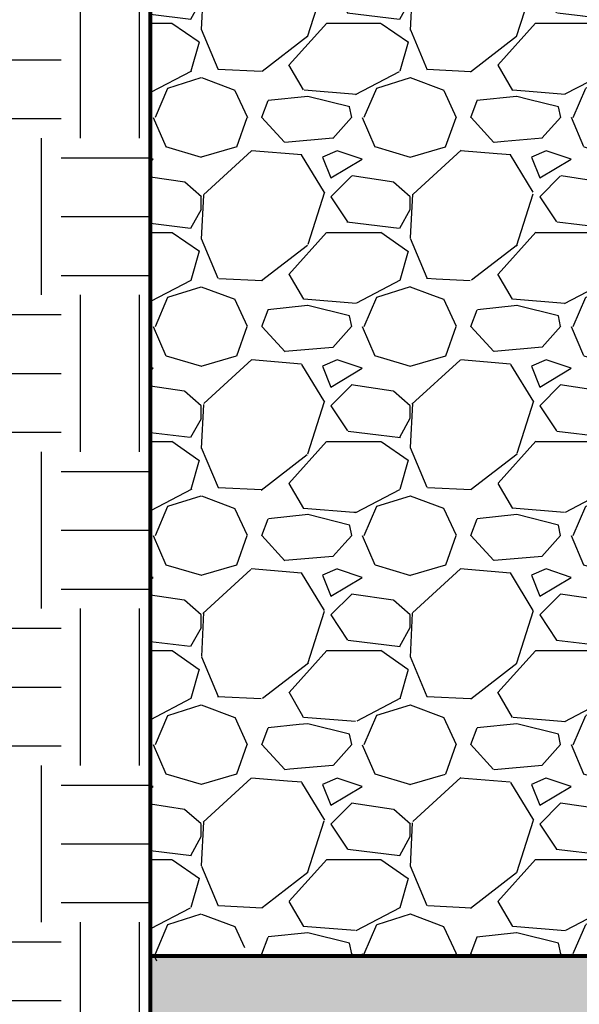
# Model space of a CAD drawing. Units: inches. Extents: x 1997 to 2438, y -1791 to -1373.
# Drawn here: x 2031 to 2044, y -1446 to -1423 of the extents above; entities that cross this region are included whole.
import ezdxf

# ---------------------------------------------------------------- set-up
doc = ezdxf.new("R2010")
doc.units = ezdxf.units.IN
doc.header["$MEASUREMENT"] = 0
doc.linetypes.add('HIDDEN', pattern=[0.375, 0.25, -0.125])
doc.layers.add('0-BACKFILL INITIAL', color=253, linetype='Continuous')
doc.layers.add('0-EARTH', color=36, linetype='Continuous')
doc.layers.add('0-BEDDING', color=7, linetype='Continuous', lineweight=5)
doc.layers.add('0-HATCH BORDERS', color=7, linetype='Continuous', lineweight=80)
doc.layers.add('Viewport', color=3, linetype='HIDDEN', plot=False)
pattern_1 = [(228.012787504, (3.6, 5), (-40.00000000000031, -45.00000000000001), [0.67268, -66.5954402353685]), (184.969740728, (3.15, 4.5), (59.99999999999987, 5.000000000000176), [1.15434, -114.27962380615]), (132.510447078, (2, 4.4), (50.00000000000058, -54.99999999999932), [0.8139400000000001, -80.5801629804985]), (267.273689006, (0.05, 3.15), (5.000000000000121, 100.0000000000001), [1.05119, -104.067790208145]), (292.833654178, (0, 2.1), (-24.99999999999994, 60.00000000000014), [1.030775, -102.0468656404415]), (357.273689006, (0.4, 1.15), (-100.0000000000001, 5.000000000000128), [1.05119, -104.067790208145]), (37.6942404667, (1.45, 1.1), (-64.99999999999999, -49.99999999999986), [1.390145, -137.62424274458]), (72.2553283749, (2.55, 1.95), (35.00000000000014, 110), [1.31244, -129.9316074840669]), (121.429565615, (2.95, 3.2), (-40.0000000000001, 64.99999999999994), [1.05475, -104.420365548645]), (175.236358309, (2.4, 4.1), (54.99999999999992, -5.00000000000019), [1.20416, -59.0038128939615]), (222.397437798, (1.2, 4.2), (-59.99999999999982, -54.99999999999986), [1.55724, -154.1668750239745]), (138.814074834, (5, 3.1), (-35.00000000000016, 30), [0.5315049999999999, -52.61922406367349]), (171.46923439, (4.600000000000001, 3.45), (64.99999999999999, -9.999999999999975), [1.011185, -100.107557080785]), (225, (3.6, 3.6), (-5.551115123125783e-16, -4.999999999999664), [0.707105, -6.3639628118655]), (203.198590514, (3.25, 4.2), (24.99999999999995, 9.999999999999877), [0.38079, -37.6980755293195]), (291.801409486, (2.9, 4.050000000000001), (-4.99999999999842, 15.00000000000051), [0.538515, -26.3873090356725]), (30.96375653209999, (3.1, 3.55), (15.00000000000026, 9.999999999999897), [0.8746449999999999, -28.28011447422649]), (161.565051177, (3.85, 4), (10.00000000000006, -4.999999999999884), [0.632455, -15.178933300842]), (16.389540334, (0, 4.050000000000001), (49.99999999999983, 15.00000000000022), [0.886, -87.714225733347]), (70.3461759419, (0.8500000000000001, 4.3), (-20.0000000000061, -55.00000000001698), [0.7433049999999999, -73.58703873659499]), (293.198590514, (3.85, 5), (-9.999999999999853, 24.99999999999996), [0.761575, -37.3172905293195]), (343.610459666, (4.149999999999999, 4.3), (-49.99999999999983, 15.00000000000022), [0.8859999999999999, -87.71422573334497]), (339.44395478, (0, 0.95), (-25.00000000000018, 10.00000000000012), [0.8543999999999999, -41.86561872658749]), (294.775140569, (0.8, 0.65), (-25.00000000000003, 55.00000000000001), [0.71589, -70.87321531638]), (66.8014094864, (3.9, 0), (9.999999999999906, 24.99999999999985), [0.761575, -37.3172905293195]), (17.3540246363, (4.2, 0.7000000000000001), (-64.99999999999989, -19.99999999999982), [0.838155, -82.97711807120001]), (69.44395478040002, (1.45, 0), (-10.00000000000004, -24.99999999999977), [0.4272, -42.29281872658749]), (101.309932474, (3.6, 0), (-4.999999999999819, 20.00000000000006), [0.25495, -25.240147567964]), (165.963756532, (3.55, 0.25), (14.99999999999979, -5.000000000000007), [1.030775, -19.5847531280885]), (186.009005957, (2.55, 0.5), (50.00000000000023, 4.999999999999916), [0.9552499999999999, -94.56961587271401]), (303.690067526, (3.1, 3.1), (-4.999999999999936, 9.999999999999929), [0.7211099999999998, -17.30664637732]), (353.157226587, (3.5, 2.5), (85.00000000000007, -10.00000000000026), [1.25897, -124.6378131201415]), (60.9453959009, (4.75, 2.35), (-19.99999999999988, -34.99999999999989), [0.51478, -50.963370704935]), (90, (5, 2.8), (-4.999999999999999, 5), [0.3, -4.699999999999999]), (120.256437164, (2.45, 0.65), (20.00000000000004, -35.00000000000004), [0.69462, -68.76759994724901]), (48.01278750420001, (2.1, 1.25), (40, 44.99999999999987), [1.34536, -65.92276023536849]), (0, (3, 2.25), (5, 5), [1.3, -3.7]), (325.3048464690001, (4.3, 2.25), (50.0000000000007, -34.99999999999913), [0.7905699999999999, -78.26637150420999]), (254.054604099, (4.95, 1.8), (-5.000000000000188, -20.00000000000002), [0.72801, -35.6725394464025]), (207.645975364, (4.75, 1.1), (-94.99999999999974, -50.00000000000024), [1.185325, -117.347370911297]), (175.42607874, (3.7, 0.55), (-64.99999999999977, 5.000000000000007), [1.253995, -124.1453670398445])]

msp = doc.modelspace()

# ---------------------------------------------------------------- hatches: boundary and pattern name
at = {"layer": '0-BACKFILL INITIAL'}
h = msp.add_hatch(dxfattribs=at)
h.set_pattern_fill('GRAVEL', color=256, scale=5)
h.set_pattern_definition(pattern_1)
edge = h.paths.add_edge_path(flags=17)
edge.add_line((2113.433684428579, -1409.296544049836), (2117.354750055792, -1417.806544920758))
edge.add_line((2117.354750055792, -1417.806544920758), (2114.803615384835, -1417.806544920758))
edge.add_arc((2114.802829977473, -1417.506545948868), 0.3000000000000899, 192.4999975046208, 270.15000192823385, ccw=False)
edge.add_line((2114.509941172509, -1417.571477820293), (2114.15723145293, -1415.980514594455))
edge.add_arc((2113.303339032365, -1416.171545009353), 0.8749999344657222, 12.61040645404894, 90)
edge.add_line((2113.303339032365, -1415.296545074887), (2112.945823956568, -1415.296545074891))
edge.add_arc((2112.945821447837, -1416.171545009353), 0.8749999344657224, 89.99983572607103, 167.545288507282)
edge.add_line((2112.091413076485, -1415.982835655375), (2111.739219307693, -1417.571477820293))
edge.add_arc((2111.446330502729, -1417.506545948868), 0.3000000000000899, 270.15000192823385, 347.5000024953793, ccw=False)
edge.add_line((2111.447115910092, -1417.806544920758), (2108.895195384835, -1417.806544920758))
edge.add_arc((2108.894409977473, -1417.506545948868), 0.3000000000001323, 192.7194040287787, 270.15000192823385, ccw=False)
edge.add_line((2108.601771967282, -1417.572598919975), (2108.249177982862, -1415.982160398547))
edge.add_arc((2107.394919032365, -1416.171545009353), 0.8749999344657224, 12.49999750461962, 90)
edge.add_line((2107.394919032365, -1415.296545074887), (2107.037403956596, -1415.296545074891))
edge.add_arc((2107.037401447838, -1416.171545009353), 0.8749999344657222, 89.9998357242546, 167.5000024953804)
edge.add_line((2106.18314249734, -1415.982160398547), (2105.830897355519, -1417.571033963972))
edge.add_arc((2105.537910502729, -1417.506545948868), 0.3000000000000899, 270.15000192823385, 347.58681644199385, ccw=False)
edge.add_line((2105.538695910092, -1417.806544920758), (2102.986775384835, -1417.806544920758))
edge.add_arc((2102.985989977473, -1417.506545948868), 0.3000000000001323, 192.6818401868015, 270.15000192823385, ccw=False)
edge.add_line((2102.69330872501, -1417.57240704859), (2102.340757982862, -1415.982160398547))
edge.add_arc((2101.486499032365, -1416.171545009353), 0.8749999344657223, 12.49999750461962, 90)
edge.add_line((2101.486499032365, -1415.296545074887), (2101.128981447837, -1415.296545074887))
edge.add_arc((2101.224041671518, -1416.26618314864), 0.9742866314378804, 95.59920281745448, 170.5126473485552)
edge.add_line((2100.26308132311, -1416.10559158913), (2100.262411840082, -1416.10559158913))
edge.add_line((2100.262411840082, -1416.10559158913), (2099.922378355249, -1417.652980828077))
edge.add_arc((2099.355997425905, -1417.373251342128), 0.6316929178282261, 291.8169031165362, 333.7157263118482, ccw=False)
edge.add_arc((2098.35403954436, -1401.31858285472), 16.68700873440976, 265.74631517932204, 274.2502489698428, ccw=False)
edge.add_arc((2097.350597937516, -1417.373596245521), 0.6311233607370346, 206.2748890531395, 248.20990189943478, ccw=False)
edge.add_line((2096.784681908853, -1417.652980828077), (2096.44464842402, -1416.10559158913))
edge.add_line((2096.44464842402, -1416.10559158913), (2100.262411840082, -1416.10559158913))
edge.add_line((2100.262411840082, -1416.10559158913), (2100.265712144087, -1416.090572906766))
edge.add_arc((2101.224041671518, -1416.26618314864), 0.9742866314378804, 139.8771287919516, 169.6159724261665, ccw=False)
edge.add_line((2100.47903954436, -1415.638324668783), (2100.47903954436, -1415.396856964043))
edge.add_line((2100.47903954436, -1415.396856964043), (2100.72903954436, -1415.146856964043))
edge.add_line((2100.72903954436, -1415.146856964043), (2100.72903954436, -1415.113719879054))
edge.add_arc((2100.64903954436, -1415.113719879054), 0.07999999999994199, -44.999999999999886, 0, ccw=False)
edge.add_line((2100.705608086855, -1415.170288421549), (2100.502471001865, -1415.373425506538))
edge.add_arc((2100.55903954436, -1415.429994049033), 0.07999999999994198, 135, 180)
edge.add_line((2100.47903954436, -1415.429994049033), (2100.47903954436, -1415.638324668783))
edge.add_arc((2101.224041671518, -1416.26618314864), 0.9742866314378803, 95.59920281745451, 139.8771287919516, ccw=False)
edge.add_line((2101.128981447837, -1415.296545074887), (2101.486499032365, -1415.296545074887))
edge.add_arc((2101.486499032365, -1416.171545009353), 0.8749999344657222, 12.499997504619614, 90, ccw=False)
edge.add_line((2102.340757982862, -1415.982160398547), (2102.340759377905, -1415.982159382882))
edge.add_line((2102.340759377905, -1415.982159382882), (2102.69330872501, -1417.57240704859))
edge.add_arc((2102.985989977473, -1417.506545948868), 0.3000000000001323, 192.6818401868016, 270.150001928147)
edge.add_line((2102.986775384835, -1417.806544920758), (2105.538695910092, -1417.806544920758))
edge.add_arc((2105.537910502729, -1417.506545948868), 0.3000000000000899, 270.1500019282338, 347.5868310469324)
edge.add_line((2105.830897371958, -1417.571033889289), (2106.18314249734, -1415.982160398547))
edge.add_arc((2107.037401447838, -1416.171545009353), 0.8749999344657222, 90, 167.5000024953804, ccw=False)
edge.add_line((2107.037401447838, -1415.296545074887), (2107.394916523619, -1415.296545074891))
edge.add_arc((2107.394919032365, -1416.171545009353), 0.8749999344657222, 12.499997504619614, 90.00016427488191, ccw=False)
edge.add_line((2108.249177982862, -1415.982160398547), (2108.249180083325, -1415.982159382882))
edge.add_line((2108.249180083325, -1415.982159382882), (2108.601771967282, -1417.572598919975))
edge.add_arc((2108.894409977473, -1417.506545948868), 0.3000000000001323, 192.7194040287787, 270.150001928147)
edge.add_line((2108.895195384835, -1417.806544920758), (2111.447115910092, -1417.806544920758))
edge.add_arc((2111.446330502729, -1417.506545948868), 0.30000000000009, 270.1500019282338, 347.5000024953793)
edge.add_line((2111.739219307693, -1417.571477820293), (2112.091413116445, -1415.982835474451))
edge.add_arc((2112.945821447837, -1416.171545009353), 0.8749999344657222, 90, 167.5452763746835, ccw=False)
edge.add_line((2112.945821447837, -1415.296545074887), (2112.945819587345, -1415.296544049836))
edge.add_line((2112.945819587345, -1415.296544049836), (2113.303339032365, -1415.296545074887))
edge.add_arc((2113.303339032365, -1416.171545009353), 0.8749999344657223, 12.610346875080381, 90, ccw=False)
edge.add_line((2114.157231651573, -1415.980515482374), (2114.509941172509, -1417.571477820293))
edge.add_arc((2114.802829977473, -1417.506545948868), 0.3000000000000899, 192.4999975046207, 270.1500019282338)
edge.add_line((2114.803615384835, -1417.806544920758), (2117.354750055792, -1417.806544920758))
edge.add_line((2117.354750055792, -1417.806544920758), (2113.433684428579, -1409.296544049836))
edge.add_line((2113.433684428579, -1409.296544049836), (2100.60403954436, -1409.296544049836))
edge.add_line((2100.60403954436, -1409.296544049836), (2100.60403954436, -1390.296544049836))
edge.add_line((2100.60403954436, -1390.296544049836), (2096.104039544361, -1390.296544049836))
edge.add_line((2096.104039544361, -1390.296544049836), (2095.036045306451, -1390.296544049836))
edge.add_line((2095.036045306451, -1390.296544049836), (2095.036045306451, -1388.296544049836))
edge.add_line((2095.036045306451, -1388.296544049836), (2088.036045306451, -1388.296544049836))
edge.add_line((2088.036045306451, -1388.296544049836), (2088.036045306451, -1385.296544049836))
edge.add_line((2088.036045306451, -1385.296544049836), (1997.363049695345, -1385.296544049836))
edge.add_spline(control_points=[(1997.363049695345, -1385.296544049836), (2005.536997168158, -1390.306290162029), (2019.871878372299, -1399.092022590585), (2006.915822330225, -1423.216169249074), (2022.03052788441, -1438.136387433532), (2011.521496866592, -1458.802527021762), (2032.309512175194, -1457.849391676959), (2055.035368476931, -1458.211534492732), (2099.865202156971, -1454.764632120058), (2160.030350776179, -1463.679479669308), (2232.703633312666, -1448.807358831586), (2286.583146079807, -1471.950183490183), (2334.199558542824, -1450.034743704461), (2342.655362409015, -1478.514227391528), (2367.149270600221, -1472.333860497356), (2388.037358622259, -1475.082930193035), (2413.722765969712, -1484.843265283242), (2428.464491985533, -1462.046471563636), (2413.444166534302, -1438.7370552311), (2432.654535999156, -1417.279825095919), (2417.873960889428, -1397.185206090398), (2429.965003824775, -1389.930335782829), (2437.687729720873, -1385.296544049836)], knot_values=[0, 0, 0, 0, 24.3099016092433, 42.63295706412502, 65.99773334939263, 78.45076979907134, 92.46952970126601, 109.6131149941673, 155.4715908836985, 220.632186805279, 294.2492521053543, 368.261356946869, 396.2832442142537, 416.520600102193, 432.530468194053, 460.9365644947498, 485.4512658930277, 501.0575628692348, 528.0698971036564, 555.9036783296883, 568.0496793629609, 589.5225339819982, 589.5225339819982, 589.5225339819982, 589.5225339819982], degree=3, periodic=0)
edge.add_line((2437.687729720872, -1385.296544049836), (2108.536045306451, -1385.296544049836))
edge.add_line((2108.536045306451, -1385.296544049836), (2108.536045306451, -1388.296544049836))
edge.add_line((2108.536045306451, -1388.296544049836), (2101.672033782269, -1388.296544049836))
edge.add_line((2101.672033782269, -1388.296544049836), (2101.672033782269, -1390.296544049836))
edge.add_line((2101.672033782269, -1390.296544049836), (2100.60403954436, -1390.296544049836))
edge.add_line((2100.60403954436, -1390.296544049836), (2100.60403954436, -1409.296544049836))
edge.add_line((2100.60403954436, -1409.296544049836), (2113.433684428579, -1409.296544049836))
edge = h.paths.add_edge_path(flags=17)
edge.add_line((2113.433684428579, -1409.296544049836), (2117.354750055792, -1417.806544920758))
edge.add_line((2117.354750055792, -1417.806544920758), (2114.803615384835, -1417.806544920758))
edge.add_arc((2114.802829977473, -1417.506545948868), 0.30000000000009, 192.5000570554085, 270.15000192823385, ccw=False)
edge.add_line((2114.509941239996, -1417.571478124709), (2114.157231651573, -1415.980515482374))
edge.add_line((2114.157231651573, -1415.980515482374), (2114.15723156794, -1415.98051510854))
edge.add_arc((2113.303339032365, -1416.171545009353), 0.8749999344657209, 12.61037195920402, 90.00000000056578)
edge.add_line((2113.303339032356, -1415.296545074887), (2112.945821447829, -1415.296545074887))
edge.add_arc((2112.945821447837, -1416.171545009353), 0.8749999344656354, 90.00000000056578, 167.5452885010759)
edge.add_line((2112.091413076506, -1415.982835655282), (2111.739219293958, -1417.57147788225))
edge.add_arc((2111.446330502729, -1417.506545948868), 0.30000000000009, 270.15000192823385, 347.49999037527937, ccw=False)
edge.add_line((2111.447115910092, -1417.806544920758), (2108.895195384835, -1417.806544920758))
edge.add_arc((2108.894409977473, -1417.506545948868), 0.3000000000001323, 192.719404019401, 270.15000192823385, ccw=False)
edge.add_line((2108.601771967272, -1417.572598919927), (2108.249177982862, -1415.982160398547))
edge.add_arc((2107.394919032365, -1416.171545009353), 0.8749999344656865, 12.49999750460508, 90.00000000056578)
edge.add_line((2107.394919032356, -1415.296545074887), (2107.037401447828, -1415.296545074887))
edge.add_arc((2107.037401447838, -1416.171545009353), 0.8749999344656865, 90.00000000059555, 167.5000024953804)
edge.add_line((2106.18314249734, -1415.982160398547), (2105.830897355519, -1417.571033963972))
edge.add_arc((2105.537910502729, -1417.506545948868), 0.3000000000000899, 270.15000192823385, 347.58681644199385, ccw=False)
edge.add_line((2105.538695910092, -1417.806544920758), (2102.986775384835, -1417.806544920758))
edge.add_arc((2102.985989977473, -1417.506545948868), 0.3000000000001323, 192.6818401793219, 270.15000192823385, ccw=False)
edge.add_line((2102.693308725001, -1417.572407048552), (2102.340757982862, -1415.982160398547))
edge.add_arc((2101.486499032365, -1416.171545009353), 0.8749999344657075, 12.49999750461962, 89.99999999997024)
edge.add_line((2101.486499032365, -1415.296545074887), (2101.128981447837, -1415.296545074887))
edge.add_arc((2101.224041671518, -1416.26618314864), 0.9742866314378398, 95.59920281745448, 139.8771287919516)
edge.add_arc((2101.224041671518, -1416.26618314864), 0.9742866314377425, 139.8771287919618, 170.5126473485684)
edge.add_line((2100.26308132311, -1416.10559158913), (2100.262411840082, -1416.10559158913))
edge.add_line((2100.262411840082, -1416.10559158913), (2099.922378355249, -1417.652980828077))
edge.add_arc((2099.355997425905, -1417.373251342128), 0.6316929178282261, 291.8169031165362, 333.7157263118482, ccw=False)
edge.add_arc((2098.35403954436, -1401.31858285472), 16.68700873440976, 265.74631517932204, 274.2502489698428, ccw=False)
edge.add_arc((2097.350597937516, -1417.373596245521), 0.6311233607370346, 206.2748890531395, 248.20990189943478, ccw=False)
edge.add_line((2096.784681908853, -1417.652980828077), (2096.44464842402, -1416.10559158913))
edge.add_line((2096.44464842402, -1416.10559158913), (2100.262411840082, -1416.10559158913))
edge.add_line((2100.262411840082, -1416.10559158913), (2100.265712144087, -1416.090572906766))
edge.add_arc((2101.224041671518, -1416.26618314864), 0.9742866314377426, 139.8771287919618, 169.6159724261796, ccw=False)
edge.add_line((2100.47903954436, -1415.638324668783), (2100.47903954436, -1415.429994049033))
edge.add_line((2100.47903954436, -1415.429994049033), (2100.47903954436, -1415.396856964043))
edge.add_line((2100.47903954436, -1415.396856964043), (2100.705608086855, -1415.170288421549))
edge.add_arc((2100.64903954436, -1415.113719879054), 0.07999999999994196, 315, 360.0000000006514)
edge.add_line((2100.72903954436, -1415.113719879053), (2100.72903954436, -1415.146856964043))
edge.add_line((2100.72903954436, -1415.146856964043), (2100.502471001865, -1415.373425506538))
edge.add_arc((2100.55903954436, -1415.429994049033), 0.07999999999994198, 135, 180)
edge.add_line((2100.47903954436, -1415.429994049033), (2100.47903954436, -1415.638324668783))
edge.add_arc((2101.224041671518, -1416.266183148641), 0.9742866314380139, 95.5992028174532, 139.8771287919312, ccw=False)
edge.add_line((2101.128981447837, -1415.296545074887), (2101.486499032365, -1415.296545074887))
edge.add_arc((2101.486499032365, -1416.171545009353), 0.8749999344657073, 12.500053145301877, 89.99999999997021, ccw=False)
edge.add_line((2102.340757798948, -1415.982159568965), (2102.693308725001, -1417.572407048552))
edge.add_arc((2102.985989977473, -1417.506545948868), 0.3000000000001323, 192.6818401793218, 270.1500019282338)
edge.add_line((2102.986775384835, -1417.806544920758), (2105.538695910092, -1417.806544920758))
edge.add_arc((2105.537910502729, -1417.506545948868), 0.3000000000000899, 270.1500019282338, 347.5868310450579)
edge.add_line((2105.830897371955, -1417.571033889298), (2106.18314249734, -1415.982160398547))
edge.add_line((2106.18314249734, -1415.982160398547), (2106.183142297037, -1415.982159382882))
edge.add_line((2106.183142297037, -1415.982159382882), (2106.18314249734, -1415.982160398547))
edge.add_arc((2107.037401447838, -1416.171545009353), 0.8749999344657222, 90.00000000059549, 167.5000024953804, ccw=False)
edge.add_line((2107.037401447828, -1415.296545074887), (2107.394919032365, -1415.296545074887))
edge.add_arc((2107.394919032365, -1416.171545009353), 0.8749999344656861, 12.500077360942896, 90, ccw=False)
edge.add_line((2108.249177718905, -1415.982159207918), (2108.601771967272, -1417.572598919927))
edge.add_arc((2108.894409977473, -1417.506545948868), 0.3000000000001323, 192.719404019401, 270.1500019282338)
edge.add_line((2108.895195384835, -1417.806544920758), (2111.447115910092, -1417.806544920758))
edge.add_arc((2111.446330502729, -1417.506545948868), 0.30000000000009, 270.1500019282338, 347.5000024953793)
edge.add_line((2111.739219307693, -1417.571477820293), (2112.091413116491, -1415.982835474242))
edge.add_arc((2112.945821447837, -1416.171545009353), 0.8749999344656354, 90, 167.5452763607179, ccw=False)
edge.add_line((2112.945821447837, -1415.296545074887), (2112.945819587345, -1415.296544049836))
edge.add_line((2112.945819587345, -1415.296544049836), (2113.303339032365, -1415.296545074887))
edge.add_arc((2113.303339032365, -1416.171545009353), 0.8749999344657209, 12.610406451520078, 90, ccw=False)
edge.add_line((2114.157231452939, -1415.980514594493), (2114.509941240066, -1417.571478125024))
edge.add_arc((2114.802829977473, -1417.506545948868), 0.3000000000000899, 192.5000571170216, 270.1500019282338)
edge.add_line((2114.803615384835, -1417.806544920758), (2117.354750055792, -1417.806544920758))
edge.add_line((2117.354750055792, -1417.806544920758), (2113.433684428579, -1409.296544049836))
edge.add_line((2113.433684428579, -1409.296544049836), (2100.60403954436, -1409.296544049836))
edge.add_line((2100.60403954436, -1409.296544049836), (2100.60403954436, -1390.296544049836))
edge.add_line((2100.60403954436, -1390.296544049836), (2096.104039544361, -1390.296544049836))
edge.add_line((2096.104039544361, -1390.296544049836), (2095.036045306451, -1390.296544049836))
edge.add_line((2095.036045306451, -1390.296544049836), (2095.036045306451, -1388.296544049836))
edge.add_line((2095.036045306451, -1388.296544049836), (2088.036045306451, -1388.296544049836))
edge.add_line((2088.036045306451, -1388.296544049836), (2088.036045306451, -1385.296544049836))
edge.add_line((2088.036045306451, -1385.296544049836), (1997.363049695345, -1385.296544049836))
edge.add_spline(control_points=[(1997.363049695345, -1385.296544049836), (2005.536997168158, -1390.306290162029), (2019.871878372299, -1399.092022590585), (2006.915822330225, -1423.216169249074), (2022.03052788441, -1438.136387433532), (2011.521496866592, -1458.802527021762), (2032.309512175194, -1457.849391676959), (2055.035368476931, -1458.211534492732), (2099.865202156971, -1454.764632120058), (2160.030350776179, -1463.679479669308), (2232.703633312666, -1448.807358831586), (2286.583146079807, -1471.950183490183), (2334.199558542824, -1450.034743704461), (2342.655362409015, -1478.514227391528), (2367.149270600221, -1472.333860497356), (2388.037358622259, -1475.082930193035), (2413.722765969712, -1484.843265283242), (2428.464491985533, -1462.046471563636), (2413.444166534302, -1438.7370552311), (2432.654535999156, -1417.279825095919), (2417.873960889428, -1397.185206090398), (2429.965003824775, -1389.930335782829), (2437.687729720873, -1385.296544049836)], knot_values=[0, 0, 0, 0, 24.3099016092433, 42.63295706412502, 65.99773334939263, 78.45076979907134, 92.46952970126601, 109.6131149941673, 155.4715908836985, 220.632186805279, 294.2492521053543, 368.261356946869, 396.2832442142537, 416.520600102193, 432.530468194053, 460.9365644947498, 485.4512658930277, 501.0575628692348, 528.0698971036564, 555.9036783296883, 568.0496793629609, 589.5225339819982, 589.5225339819982, 589.5225339819982, 589.5225339819982], degree=3, periodic=0)
edge.add_line((2437.687729720872, -1385.296544049836), (2108.536045306451, -1385.296544049836))
edge.add_line((2108.536045306451, -1385.296544049836), (2108.536045306451, -1388.296544049836))
edge.add_line((2108.536045306451, -1388.296544049836), (2101.672033782269, -1388.296544049836))
edge.add_line((2101.672033782269, -1388.296544049836), (2101.672033782269, -1390.296544049836))
edge.add_line((2101.672033782269, -1390.296544049836), (2100.60403954436, -1390.296544049836))
edge.add_line((2100.60403954436, -1390.296544049836), (2100.60403954436, -1409.296544049836))
edge.add_line((2100.60403954436, -1409.296544049836), (2113.433684428579, -1409.296544049836))
edge = h.paths.add_edge_path(flags=0)
edge.add_line((2100.60403954436, -1409.296544049836), (2354.854108152199, -1409.296544049836))
edge.add_line((2135.965849885383, -1407.30774056536), (2136.579502409024, -1415.296544049836))
edge.add_arc((2136.579501447837, -1416.171545009353), 0.8749999344657694, 90, 167.4999999999881)
edge.add_arc((1769.80906348699, -1419.871744445794), 365.9368508255661, 358.1970062618902, 360.6090149275577)
edge.add_line((2135.725241130856, -1415.982159382882), (2135.372897894489, -1417.571477342946))
edge.add_line((2117.354750529504, -1417.806545948868), (2112.44607831616, -1407.153114259098))
edge.add_arc((1674.416687461995, -1421.31895159847), 460.6767131088706, 358.6677197374344, 360.4368530527034)
edge.add_arc((2593.191411880646, -1421.31895159847), 460.6767131089296, 179.5631469472966, 181.3322802625656)
edge.add_arc((2497.799063520793, -1419.871744445823), 365.9368784892042, 179.3909851184713, 181.802993541583)
edge.add_arc((1668.508266756575, -1421.31895159847), 460.6767131088706, 358.6677197374344, 360.4368530527034)
edge.add_arc((1763.90064278157, -1419.871744445794), 365.9368508255661, 358.1970062618902, 360.6090149275577)
edge.add_arc((2587.282993521866, -1421.31895159847), 460.6767131089296, 179.5631469472966, 181.3322802625656)
edge.add_arc((2491.890645162012, -1419.871744445823), 365.9368784892042, 179.3909851184713, 181.802993541583)
edge.add_arc((1662.599848397795, -1421.31895159847), 460.6767131088706, 358.6677197374344, 360.4368530527034)
edge.add_arc((1757.99222442279, -1419.871744445794), 365.9368508255661, 358.1970062618902, 360.6090149275577)
edge.add_arc((2581.374572816446, -1421.31895159847), 460.6767131089296, 179.5631469472966, 181.3322802625656)
edge.add_arc((2485.982224456592, -1419.871744445823), 365.9368784892042, 179.3909851184713, 181.802993541583)
edge.add_arc((1656.691427692375, -1421.31895159847), 460.6767131088706, 358.6677197374344, 360.4368530527034)
edge.add_arc((1752.08380371737, -1419.871744445794), 365.9368508255661, 358.1970062618902, 360.6090149275577)
edge.add_line((2117.354751694985, -1417.806544920758), (2114.802828108357, -1417.806544920758))
edge.add_line((2123.263172400405, -1417.806544920758), (2120.711248813777, -1417.806544920758))
edge.add_line((2129.171588412545, -1417.806544920758), (2126.619669519197, -1417.806544920758))
edge.add_line((2135.080009117965, -1417.806544920758), (2132.528090224617, -1417.806544920758))
edge.add_arc((2117.354750502729, -1417.506545948868), 0.2999999999999829, 270, 347.500000000003)
edge.add_arc((2120.711249977473, -1417.506545948868), 0.2999999999999829, 192.4999999999969, 270)
edge.add_arc((2123.263170502729, -1417.506545948868), 0.2999999999999829, 270, 347.500000000003)
edge.add_arc((2126.619669977473, -1417.506545948868), 0.2999999999999829, 192.4999999999969, 270)
edge.add_arc((2129.171590502729, -1417.506545948868), 0.2999999999999829, 270, 347.500000000003)
edge.add_arc((2132.528089977473, -1417.506545948868), 0.2999999999999829, 192.4999999999969, 270)
edge.add_arc((2135.080010502729, -1417.506545948868), 0.2999999999999829, 270, 347.500000000003)
edge.add_line((2117.999983707876, -1415.982159382882), (2117.647640471509, -1417.571477342946))
edge.add_line((2123.908404413296, -1415.982159382882), (2123.556061176929, -1417.571477342946))
edge.add_line((2129.816820425437, -1415.982159382882), (2129.464477189069, -1417.571477342946))
edge.add_line((2120.418360037253, -1417.571477342946), (2120.066016800886, -1415.982159382882))
edge.add_line((2126.326780742673, -1417.571477342946), (2125.974437506306, -1415.982159382882))
edge.add_line((2132.235201448093, -1417.571477342946), (2131.882858211725, -1415.982159382882))
edge.add_arc((2118.854241447837, -1416.171545009353), 0.8749999344657694, 90, 167.4999999999881)
edge.add_arc((2124.762661447837, -1416.171545009353), 0.8749999344657553, 90, 167.4999999999881)
edge.add_arc((2130.671081447837, -1416.171545009353), 0.8749999344657553, 89.99999999998697, 167.4999999999881)
edge.add_arc((2119.211759032365, -1416.171545009353), 0.8749999344657482, 12.50000000001195, 89.99999999998697)
edge.add_arc((2125.120179032365, -1416.171545009353), 0.8749999344657482, 12.50000000001195, 89.99999999998697)
edge.add_arc((2131.028599032365, -1416.171545009353), 0.8749999344657493, 12.50000000001195, 89.99999999998697)
edge.add_line((2119.211760215997, -1415.296544049836), (2118.854240292765, -1415.296544049836))
edge.add_line((2125.120180921417, -1415.296544049836), (2124.762660998184, -1415.296544049836))
edge.add_line((2131.028596933558, -1415.296544049836), (2130.671081703604, -1415.296544049836))
h = msp.add_hatch(dxfattribs=at)
h.set_pattern_fill('GRAVEL', color=256, scale=5)
h.set_pattern_definition(pattern_1)
edge = h.paths.add_edge_path()
edge.add_line((2085.983394767165, -1409.296544049836), (2078.490849987618, -1409.296544049836))
edge.add_line((2078.490849987618, -1409.296544049836), (2081.904230221483, -1417.806545948868))
edge.add_arc((2081.904230502729, -1417.506545948868), 0.3000000000000864, 269.9999462858399, 347.6330032319524)
edge.add_line((2082.197269244854, -1417.570797762957), (2082.54946249734, -1415.982160398547))
edge.add_arc((2083.403721447837, -1416.171545009353), 0.8749999344657375, 90, 167.5000024953804, ccw=False)
edge.add_line((2083.403721447837, -1415.296545074887), (2083.403720753525, -1415.296544049836))
edge.add_line((2083.403720753525, -1415.296544049836), (2083.761239032365, -1415.296545074887))
edge.add_arc((2083.761239032365, -1416.171545009352), 0.8749999344652224, 12.560279362849485, 90.00000000002979, ccw=False)
edge.add_line((2084.615298255337, -1415.981261723248), (2084.967841172509, -1417.571477820293))
edge.add_arc((2085.260729977473, -1417.506545948868), 0.3000000000002243, 192.4999975046207, 270.1500019282338)
edge.add_line((2085.261515384835, -1417.806544920758), (2087.812650281734, -1417.806544920758))
edge.add_line((2087.812650281734, -1417.806544920758), (2085.983394767165, -1409.296544049836))
edge = h.paths.add_edge_path()
edge.add_line((2050.808711745702, -1409.296544049836), (2033.815085226057, -1409.296544049836))
edge.add_line((2033.815085226057, -1409.296544049836), (2033.815085226058, -1445.151871242916))
edge.add_line((2033.815085226058, -1445.151871242916), (2035.393613990375, -1445.021654956151))
edge.add_line((2035.393613990375, -1445.021654956151), (2035.393613990375, -1444.821654954902))
edge.add_line((2035.393613990375, -1444.821654954902), (2036.445072777167, -1444.821654954902))
edge.add_arc((2102.524182081786, -1453.588864236941), 66.65817763100695, 160.9794096004047, 172.4422814078751, ccw=False)
edge.add_arc((2073.353774062929, -1442.958188764509), 35.61995331432438, 140.4436210093779, 161.8535021553452, ccw=False)
edge.add_arc((2055.274244676522, -1428.013906855642), 12.16359505271529, 91.44792252453328, 140.4827147565833, ccw=False)
edge.add_line((2054.966890995383, -1415.854195579418), (2055.050168127055, -1415.629784599305))
edge.add_line((2055.050168127055, -1415.629784599305), (2050.808711745702, -1409.296544049836))
h = msp.add_hatch(dxfattribs=at)
h.set_pattern_fill('GRAVEL', color=256, scale=5)
h.set_pattern_definition(pattern_1)
edge = h.paths.add_edge_path()
edge.add_spline(control_points=[(2052.673585340947, -1418.217151386433), (2052.662850432052, -1418.228242608575), (2052.597163769252, -1418.296109544025), (2052.490734691104, -1418.429843049043), (2052.391016939309, -1418.554374281498), (2052.254006360535, -1418.752296245198), (2052.063992086591, -1419.014121042557), (2051.817268175748, -1419.419893150786), (2051.594540578528, -1419.830885638875), (2051.450182319259, -1420.112764327024), (2051.291197880813, -1420.477762604836), (2051.087148216824, -1420.922702144843), (2050.832561257588, -1421.603081369459), (2050.596668292813, -1422.297114159452), (2050.385101956751, -1422.997355167935), (2050.244703508448, -1423.479681966647), (2050.179384464419, -1423.729577869005), (2050.175533407807, -1423.744311141382)], knot_values=[0, 0, 0, 0, 0.007570112641803073, 0.0463213466795912, 0.0837165463875924, 0.08578539286934816, 0.1643947504188707, 0.2423315655380968, 0.3184862873645756, 0.393735324999678, 0.3975075926637429, 0.5137706213478082, 0.6337415640755678, 0.7536310547833793, 0.8733030283985844, 0.9925302456976584, 1, 1, 1, 1], degree=3, periodic=0)
edge.add_spline(control_points=[(2050.16966679846, -1423.766705818044), (2050.051009703627, -1424.210175760733), (2049.80896692932, -1425.114788294853), (2049.488134221504, -1426.488667282678), (2049.196401953784, -1427.883013948635), (2048.947665312709, -1429.280897979261), (2048.791464476563, -1430.239388638859), (2048.668764512342, -1431.223839351758), (2048.52949627798, -1432.254424999825), (2048.382546967202, -1433.783336107356), (2048.260688526113, -1435.340632673814), (2048.159889848489, -1437.038798790523), (2048.080768618117, -1438.873747155726), (2048.018557362042, -1440.844122287424), (2047.96743664754, -1442.74863133436), (2047.925054924468, -1443.996542978738), (2047.904909950954, -1444.589690376128)], knot_values=[1.821202642560138e-05, 1.821202642560138e-05, 1.821202642560138e-05, 1.821202642560138e-05, 0.06557333190730641, 0.1337408782359298, 0.2014677520824232, 0.268979742026454, 0.3365040137217089, 0.3401014103323865, 0.4106540851544798, 0.4850001370008826, 0.5594073091654156, 0.6337228391594147, 0.7279242880010588, 0.8216864082648356, 0.9152454056596393, 1, 1, 1, 1], degree=3, periodic=0)
edge.add_line((2047.904909950954, -1444.589690376128), (2047.470208114938, -1444.590546290365))
edge.add_line((2047.470208114938, -1444.590546290365), (2047.048567829806, -1444.591376486819))
edge.add_line((2047.048567829806, -1444.591376486819), (2045.858164371268, -1444.593720353772))
edge.add_arc((2045.897936267116, -1444.690845969831), 0.1049532705269293, 112.2685722614075, 218.0493859549372)
edge.add_arc((2045.601953291952, -1444.811051607611), 0.2204402167579711, -14.854305760778288, 14.58723321196652, ccw=False)
edge.add_arc((2045.921687822897, -1444.920401760728), 0.1190312489661855, 153.6471871100009, 238.2817631645877)
edge.add_line((2045.859108044638, -1445.021654956151), (2036.418845154832, -1445.021654956151))
edge.add_arc((2102.524182081786, -1453.588864236942), 66.65817763100713, 160.9794096003922, 172.6156625817793, ccw=False)
edge.add_arc((2073.353774062929, -1442.958188764508), 35.6199533143241, 146.2465795339874, 161.8535021553254, ccw=False)
edge.add_arc((2069.316204920661, -1439.959772806258), 30.59801007539915, 140.0611533704247, 146.7140413209571, ccw=False)
edge.add_arc((2055.274244676521, -1428.013906855641), 12.16359505271458, 90.67481028010678, 140.7429701468157, ccw=False)
edge.add_arc((2055.36816449418, -1416.052638401205), 0.311203263079027, 90, 139.6517282338207, ccw=False)
edge.add_line((2055.36816449418, -1415.741435138126), (2055.01396604106, -1415.72734013991))
edge.add_line((2055.01396604106, -1415.72734013991), (2055.36816449418, -1415.741435138126))
edge.add_arc((2055.36816449418, -1416.052638401206), 0.3112032630792783, 90, 159.5493702666876)
edge.add_line((2055.076575250582, -1415.94390393579), (2054.633764237784, -1417.131374052239))
edge.add_line((2054.633764237784, -1417.131374052239), (2054.532660397674, -1417.402770575735))
edge.add_line((2054.532660397674, -1417.402770575735), (2054.326678209653, -1417.404580988637))
edge.add_arc((2054.422185165157, -1419.690704628332), 2.288117758010501, 92.39224387681539, 142.2820731748615)
at = {"layer": '0-BEDDING'}
h = msp.add_hatch(dxfattribs=at)
h.set_pattern_fill('GRAVEL', color=256, scale=5)
h.set_pattern_definition(pattern_1)
h.paths.add_polyline_path([(2059.225422111031, -1445.021654956151), (2032.888581035157, -1445.021654956151), (2031.54922962166, -1451.021654956151), (2057.815089376888, -1451.021654956151)])
h.paths.add_polyline_path([(2032.888581035157, -1445.021654956151), (2033.815085226058, -1445.021654956151), (2033.815085226057, -1451.021654956151), (2031.54922962166, -1451.021654956151)], flags=17)
h.paths.add_polyline_path([(2143.074645395541, -1445.021654956151), (2059.225422111031, -1445.021654956151), (2057.815089376888, -1451.021654956151), (2143.641059430002, -1451.021654956151)])
edge = h.paths.add_edge_path()
edge.add_spline(control_points=[(2179.989370100107, -1445.021654956153), (2180.278854045047, -1446.996481910484), (2180.446646517139, -1448.994706482723), (2180.451647017526, -1451.004226780938), (2180.45167817927, -1451.021654956151)], knot_values=[73.91752771451465, 73.91752771451465, 73.91752771451465, 73.91752771451465, 80.01486427325929, 80.06820530102385, 80.06820530102385, 80.06820530102385, 80.06820530102385], degree=3, periodic=0)
edge.add_line((2180.45167817927, -1451.021654956151), (2197.387666898608, -1451.021654956151))
edge.add_line((2197.387666898608, -1451.021654956151), (2196.589934296122, -1445.021654956151))
edge.add_line((2196.589934296122, -1445.021654956151), (2179.989370100106, -1445.021654956151))
h.paths.add_polyline_path([(2207.356484358634, -1445.021654956151), (2196.589934296122, -1445.021654956151), (2197.387666898608, -1451.021654956151), (2206.626269636956, -1451.021654956151)])
h.paths.add_polyline_path([(2229.260492480705, -1445.021654956151), (2207.356484358634, -1445.021654956151), (2206.626269636956, -1451.021654956151), (2230.163052862268, -1451.021654956151)])
h.paths.add_polyline_path([(2243.477042379248, -1445.021654956151), (2229.260492480705, -1445.021654956151), (2230.163052862268, -1451.021654956151), (2242.542289787102, -1451.021654956151)])
h.paths.add_polyline_path([(2280.124377804701, -1445.021654956151), (2243.477042379248, -1445.021654956151), (2242.542289787102, -1451.021654956151), (2281.576955455185, -1451.021654956151)])
h.paths.add_polyline_path([(2295.179639976584, -1445.021654956151), (2280.124377804701, -1445.021654956151), (2281.576955455185, -1451.021654956151), (2295.179639976584, -1451.021654956151)])
h.paths.add_polyline_path([(2320.97504826462, -1445.021654956151), (2295.179639976584, -1445.021654956151), (2295.179639976584, -1451.021654956151), (2322.432326938706, -1451.021654956151)])
h.paths.add_polyline_path([(2334.107592027618, -1445.021654956151), (2320.97504826462, -1445.021654956151), (2322.432326938706, -1451.021654956151), (2334.346556736577, -1451.021654956151)])
h.paths.add_polyline_path([(2344.136936027147, -1445.021654956151), (2334.107592027618, -1445.021654956151), (2334.346556736577, -1451.021654956151), (2344.136936027147, -1451.021654956151)])
at = {"layer": '0-EARTH'}
h = msp.add_hatch(dxfattribs=at)
h.set_pattern_fill('EARTH', color=256, scale=15)
h.set_pattern_definition([(0, (10.42147123568225, 2.273736754432321e-13), (3.75, 3.75), [3.75, -3.75]), (0, (10.42147123568225, 1.406250000000227), (3.75, 3.75), [3.75, -3.75]), (0, (10.42147123568225, 2.812500000000227), (3.75, 3.75), [3.75, -3.75]), (90, (10.89022123568225, 3.281250000000227), (-3.75, 3.75), [3.75, -3.75]), (90, (12.29647123568225, 3.281250000000227), (-3.75, 3.75), [3.75, -3.75]), (90, (13.70272123568225, 3.281250000000227), (-3.75, 3.75), [3.75, -3.75])])
edge = h.paths.add_edge_path()
edge.add_line((2033.815085226057, -1385.296544049836), (2007.784520931027, -1385.296544049836))
edge.add_spline(control_points=[(2007.784520931027, -1385.296544049836), (2015.95846840384, -1390.306290162029), (2030.293349607981, -1399.092022590585), (2017.337293565907, -1423.216169249074), (2032.451999120092, -1438.136387433532), (2024.339512235267, -1454.089693317321), (2027.080832680654, -1456.590786474565), (2027.702889258972, -1456.937129305344)], knot_values=[0, 0, 0, 0, 24.3099016092433, 42.63295706412502, 65.99773334939263, 78.45076979907134, 81.10449085424908, 81.10449085424908, 81.10449085424908, 81.10449085424908], degree=3, periodic=0)
edge.add_line((2027.702889258971, -1456.937129305344), (2033.815085226057, -1451.021654956151))
edge.add_line((2033.815085226057, -1451.021654956151), (2033.815085226057, -1385.296544049836))

# ---------------------------------------------------------------- linework, layer by layer
for p, q in [((2033.815085226057, -1385.296544049836), (2033.815085226057, -1451.021654956151)), ((2035.393613990375, -1445.021654956151), (2033.815085226057, -1445.021654956151))]:
    msp.add_line(p, q)
at = {"layer": '0-HATCH BORDERS'}
for p, q in [((2033.815085226057, -1451.021654956151), (2033.815085226057, -1409.296544049836)), ((2033.815085226057, -1445.021654956151), (2174.613880180074, -1445.021654956151))]:
    msp.add_line(p, q, dxfattribs=at)
at = {"layer": 'Viewport'}
msp.add_open_spline([(2007.784520931027, -1385.296544049836), (2015.958467639854, -1390.306294917899), (2030.293347504172, -1399.092035686958), (2017.337300300248, -1423.216127327281), (2032.451972371217, -1438.136553947337), (2021.943020062004, -1458.802203568449), (2042.730735817007, -1457.850932967825), (2065.458824867638, -1458.199176750098), (2110.260704062209, -1454.926293198386), (2152.071576596952, -1460.362725422228), (2170.621633111402, -1459.645611678422), (2174.490567001755, -1459.536389470409)], degree=3, knots=[0, 0, 0, 0, 24.3099016092433, 42.63295706412502, 65.99773334939263, 78.45076979907134, 92.46952970126601, 109.6131149941673, 155.4715908836985, 220.632186805279, 237.5578659393197, 237.5578659393197, 237.5578659393197, 237.5578659393197], dxfattribs=at)

doc.saveas('drawing.dxf')
